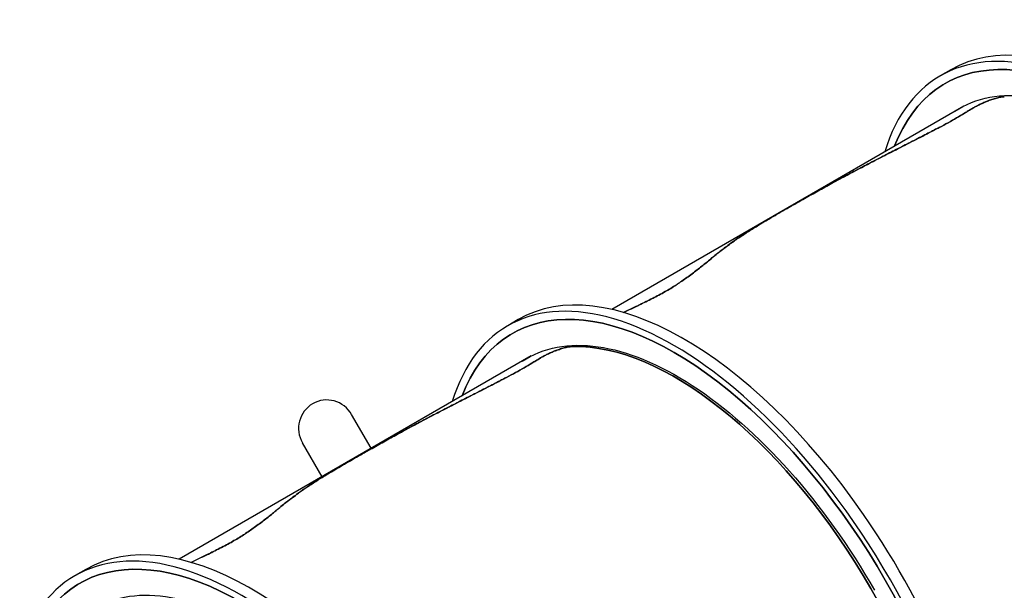
# Model space of a CAD drawing. Units: millimetres. Extents: x -4216 to 12641, y -5454 to 5043.
# Drawn here: x 5083 to 6123, y 749 to 1351 of the extents above; entities that cross this region are included whole.
import ezdxf

# ---------------------------------------------------------------- set-up
doc = ezdxf.new("R2010")
doc.units = ezdxf.units.MM
doc.layers.add('2D', color=7, linetype='Continuous', true_color=0xc2ced6)

# ---------------------------------------------------------------- blocks, each defined once
blk = doc.blocks.new('A$Cd176efcc')
at = {"layer": '2D'}
for p, q in [((7531.7, 4070.8), (7520.4, 4064.3)), ((7545.3, 4032.5), (7173.1, 3817.8)), ((7074.4, 3807), (7063.2, 3800.5)), ((7088, 3768.7), (6715.9, 3554)), ((6918.9, 3671.1), (6898.2, 3706.9)), ((6866.9, 3641.1), (6846.2, 3676.9)), ((6617.2, 3543.2), (6605.9, 3536.7)), ((7447, 3523.3), (7447, 3523.3)), ((7447, 3523.3), (7447, 3523.3))]:
    blk.add_line(p, q, dxfattribs=at)
for centre, major_axis, ratio, start_param, end_param in [((7747.7, 3696.7), (-216, 374.1), 0.500226, -1.404833, 0), ((7736.4, 3690.2), (-216, 374.1), 0.500226, -1.404833, 0.433558), ((7736.4, 3690.2), (211.2, -365.9), 0.500226, -0.382463, 3.523721), ((7290.4, 3432.9), (-216, 374.1), 0.500226, -1.404833, 0), ((7279.2, 3426.4), (-216, 374.1), 0.500226, -1.404833, 0.433558), ((7279.2, 3426.4), (211.2, -365.9), 0.500226, -0.382463, 3.523721), ((7277.2, 3425.2), (-195.9, 339.5), 0.5001, -0.304717, -0.256887), ((7277.2, 3425.2), (-195.9, 339.5), 0.500093, -1.570642, -0.304717), ((6872.2, 3691.9), (15.2, -26.3), 0.98648, -3.141593, -1.570799), ((6872.2, 3691.9), (15.2, -26.3), 0.98648, 1.570793, 3.141593), ((7290.4, 3432.9), (216, -374.1), 0.500226, 0, 1.736759), ((6833.2, 3169.1), (-216, 374.1), 0.500226, -1.404833, 0), ((7279.2, 3426.4), (216, -374.1), 0.500226, -0.433888, 1.736759), ((6821.9, 3162.6), (211.2, -365.9), 0.500226, -0.382463, 3.523721), ((6821.9, 3162.6), (-216, 374.1), 0.500226, -1.404833, 0.433558), ((7277.2, 3425.2), (-195.9, 339.5), 0.500094, -2.884396, -1.570642)]:
    blk.add_ellipse(centre, major_axis=major_axis, ratio=ratio, start_param=start_param, end_param=end_param, dxfattribs=at)
at = {"layer": '2D', "extrusion": (0, 0, -1)}
for centre, major_axis, ratio, start_param, end_param in [((7736.4, 3690.2), (-211.2, 365.9), 0.500226, -0.382128, 3.524056), ((7736.4, 3690.4), (-196, 339.5), 0.500226, -0.028132, 1.580761), ((7743.9, 3694.7), (-196, 339.5), 0.500226, -0.028367, -0.022081), ((7279.2, 3426.4), (-211.2, 365.9), 0.500226, -0.382128, 3.524056), ((7279.1, 3426.5), (-196, 339.5), 0.500226, -0.028132, 1.580761), ((7277.2, 3425.2), (195.9, -339.5), 0.5001, -2.884705, -2.836875), ((7277.2, 3425.2), (-195.9, 339.5), 0.500093, 0.304717, 1.570642), ((7286.6, 3430.9), (-196, 339.5), 0.500226, -0.028367, -0.022081), ((6821.9, 3162.6), (-211.2, 365.9), 0.500226, -0.382128, 3.524056), ((6821.9, 3162.7), (-196, 339.5), 0.500226, -0.028132, 1.580761), ((7277.2, 3425.2), (195.9, -339.5), 0.500094, -1.570951, -0.257197)]:
    blk.add_ellipse(centre, major_axis=major_axis, ratio=ratio, start_param=start_param, end_param=end_param, dxfattribs=at)
at = {"layer": '2D'}
for points, knots in [([(7588.1, 4042.3), (7587.6, 4042.3), (7587, 4042.3), (7585.8, 4042.1), (7585.2, 4042.1), (7583.8, 4041.8), (7583.1, 4041.7), (7581.6, 4041.3), (7580.8, 4041.2), (7579.2, 4040.7), (7578.4, 4040.5), (7576.7, 4040), (7575.9, 4039.7), (7574.2, 4039.1), (7573.3, 4038.8), (7572, 4038.4), (7571.7, 4038.2), (7571.3, 4038.1)], [46.077024, 46.077024, 46.077024, 46.077024, 48.972785, 48.972785, 51.868772, 51.868772, 54.764758, 54.764758, 57.660744, 57.660744, 60.55673, 60.55673, 63.452717, 63.452717, 66.348703, 66.348703, 67.54072, 67.54072, 67.54072, 67.54072]), ([(7571.3, 4038.1), (7571.7, 4038.2), (7572, 4038.4), (7573.3, 4038.8), (7574.2, 4039.1), (7575.9, 4039.7), (7576.7, 4040), (7578.4, 4040.5), (7579.2, 4040.7), (7580.8, 4041.2), (7581.6, 4041.3), (7583.1, 4041.7), (7583.8, 4041.8), (7585.2, 4042.1), (7585.8, 4042.1), (7587, 4042.3), (7587.6, 4042.3), (7588.1, 4042.3)], [115.926469, 115.926469, 115.926469, 115.926469, 117.118486, 117.118486, 120.014472, 120.014472, 122.910459, 122.910459, 125.806445, 125.806445, 128.702431, 128.702431, 131.598417, 131.598417, 134.494404, 134.494404, 137.390165, 137.390165, 137.390165, 137.390165]), ([(7555, 4030.3), (7553.3, 4029.3), (7551.6, 4028.3), (7549.3, 4026.9), (7548.7, 4026.5), (7548.1, 4026.1)], [377.335878, 377.335878, 377.335878, 377.335878, 384.129066, 384.129066, 386.874982, 386.874982, 386.874982, 386.874982]), ([(7548.1, 4026.1), (7548.7, 4026.5), (7549.3, 4026.9), (7551.6, 4028.3), (7553.3, 4029.3), (7555, 4030.3)], [360.103239, 360.103239, 360.103239, 360.103239, 362.849155, 362.849155, 369.642343, 369.642343, 369.642343, 369.642343]), ([(7571.3, 4038.1), (7571, 4038), (7570.6, 4037.8), (7569.6, 4037.4), (7569, 4037.2), (7567.7, 4036.6), (7567.1, 4036.4), (7565.1, 4035.5), (7563.8, 4034.9), (7561.3, 4033.7), (7560, 4033), (7558.2, 4032.1), (7557.6, 4031.8), (7556.5, 4031.2), (7556, 4030.9), (7555.3, 4030.5), (7555.1, 4030.4), (7555, 4030.3)], [48.557234, 48.557234, 48.557234, 48.557234, 49.784077, 49.784077, 51.811671, 51.811671, 53.839266, 53.839266, 57.894455, 57.894455, 61.949643, 61.949643, 63.977238, 63.977238, 66.004832, 66.004832, 66.734968, 66.734968, 66.734968, 66.734968]), ([(7555, 4030.3), (7555.1, 4030.4), (7555.3, 4030.5), (7556, 4030.9), (7556.5, 4031.2), (7557.7, 4031.8), (7558.2, 4032.1), (7560, 4033.1), (7561.3, 4033.7), (7563.9, 4034.9), (7565.2, 4035.5), (7567.1, 4036.4), (7567.8, 4036.7), (7569.1, 4037.2), (7569.7, 4037.5), (7570.6, 4037.8), (7571, 4038), (7571.3, 4038.1)], [65.274697, 65.274697, 65.274697, 65.274697, 66.004832, 66.004832, 68.044633, 68.044633, 70.084433, 70.084433, 74.164033, 74.164033, 78.243633, 78.243633, 80.283434, 80.283434, 82.323234, 82.323234, 83.454415, 83.454415, 83.454415, 83.454415]), ([(7548.1, 4026.1), (7547.4, 4025.7), (7546.7, 4025.3), (7543.4, 4023.3), (7540.6, 4021.6), (7537.7, 4020), (7534.9, 4018.3), (7531.9, 4016.6), (7525.7, 4013.2), (7522.4, 4011.5), (7517.9, 4009.1), (7516.7, 4008.5), (7515.5, 4007.9)], [-14.172875, -14.172875, -14.172875, -14.172875, -11.385103, -11.385103, 0, 0, 0, 11.385103, 11.385103, 22.770205, 22.770205, 26.780359, 26.780359, 26.780359, 26.780359]), ([(7515.5, 4007.9), (7516.7, 4008.5), (7517.9, 4009.1), (7522.4, 4011.5), (7525.7, 4013.2), (7531.9, 4016.6), (7534.9, 4018.3), (7537.7, 4020), (7540.6, 4021.6), (7543.4, 4023.3), (7546.7, 4025.3), (7547.4, 4025.7), (7548.1, 4026.1)], [-26.780359, -26.780359, -26.780359, -26.780359, -22.770205, -22.770205, -11.385103, -11.385103, 0, 0, 0, 11.385103, 11.385103, 14.172875, 14.172875, 14.172875, 14.172875]), ([(7515.5, 4007.9), (7511.3, 4005.7), (7506.9, 4003.4), (7497.4, 3998.5), (7492.3, 3995.9), (7482.2, 3990.7), (7477.1, 3988.1), (7467.4, 3983.2), (7462.8, 3980.8), (7458.4, 3978.6)], [1.024224, 1.024224, 1.024224, 1.024224, 15.908299, 15.908299, 31.816599, 31.816599, 47.724898, 47.724898, 62.54699, 62.54699, 62.54699, 62.54699]), ([(7458.4, 3978.6), (7458.7, 3978.7), (7459, 3978.9), (7465.7, 3982.3), (7472.1, 3985.6), (7484.8, 3992.1), (7491.2, 3995.3), (7503.5, 4001.6), (7509.6, 4004.8), (7515.5, 4007.9)], [763.935832, 763.935832, 763.935832, 763.935832, 764.847883, 764.847883, 785.775471, 785.775471, 806.703059, 806.703059, 827.093012, 827.093012, 827.093012, 827.093012]), ([(7458.4, 3978.6), (7454.7, 3976.7), (7450.8, 3974.7), (7442.5, 3970.4), (7438.1, 3968.1), (7429.4, 3963.5), (7425, 3961.2), (7416.8, 3956.8), (7413, 3954.7), (7409.3, 3952.8)], [1.085096, 1.085096, 1.085096, 1.085096, 13.641436, 13.641436, 27.282872, 27.282872, 40.924309, 40.924309, 53.500433, 53.500433, 53.500433, 53.500433]), ([(7409.3, 3952.8), (7417.7, 3957.3), (7426, 3961.7), (7442.4, 3970.4), (7450.4, 3974.5), (7458.4, 3978.6)], [1715.378691, 1715.378691, 1715.378691, 1715.378691, 1742.48464, 1742.48464, 1768.342716, 1768.342716, 1768.342716, 1768.342716]), ([(7409.3, 3952.8), (7406, 3951), (7402.6, 3949.1), (7395.3, 3945.1), (7391.5, 3943), (7383.8, 3938.7), (7380, 3936.6), (7373, 3932.6), (7369.7, 3930.8), (7366.6, 3929)], [1.066053, 1.066053, 1.066053, 1.066053, 12.397937, 12.397937, 24.795874, 24.795874, 37.193811, 37.193811, 48.583541, 48.583541, 48.583541, 48.583541]), ([(7366.6, 3929), (7369.4, 3930.6), (7372.3, 3932.2), (7379.9, 3936.5), (7384.7, 3939.2), (7394.3, 3944.5), (7399.1, 3947.2), (7405.8, 3950.8), (7407.5, 3951.8), (7409.3, 3952.8)], [772.847919, 772.847919, 772.847919, 772.847919, 782.682187, 782.682187, 798.437938, 798.437938, 814.193688, 814.193688, 819.892264, 819.892264, 819.892264, 819.892264]), ([(7366.6, 3929), (7364.6, 3927.9), (7362.7, 3926.8), (7357.7, 3923.9), (7354.8, 3922.3), (7349.2, 3919), (7346.4, 3917.4), (7341, 3914.3), (7338.4, 3912.7), (7333.4, 3909.7), (7330.9, 3908.3), (7326.6, 3905.7), (7324.7, 3904.5), (7322.9, 3903.4)], [355.866861, 355.866861, 355.866861, 355.866861, 362.92202, 362.92202, 374.101924, 374.101924, 385.281828, 385.281828, 396.461732, 396.461732, 407.641636, 407.641636, 417.237004, 417.237004, 417.237004, 417.237004]), ([(7322.9, 3903.4), (7324.7, 3904.5), (7326.6, 3905.7), (7330.9, 3908.3), (7333.4, 3909.7), (7338.4, 3912.7), (7341, 3914.3), (7346.4, 3917.4), (7349.2, 3919), (7354.8, 3922.3), (7357.7, 3923.9), (7362.7, 3926.8), (7364.6, 3927.9), (7366.6, 3929)], [331.016184, 331.016184, 331.016184, 331.016184, 340.611552, 340.611552, 351.791456, 351.791456, 362.97136, 362.97136, 374.151264, 374.151264, 385.331168, 385.331168, 392.386327, 392.386327, 392.386327, 392.386327]), ([(7322.9, 3903.4), (7320.7, 3902), (7318.4, 3900.5), (7313.6, 3897.4), (7311.1, 3895.8), (7306.2, 3892.6), (7303.9, 3891), (7299.7, 3888), (7297.7, 3886.6), (7295.9, 3885.3)], [1.071767, 1.071767, 1.071767, 1.071767, 13.907341, 13.907341, 27.814682, 27.814682, 41.722022, 41.722022, 54.488922, 54.488922, 54.488922, 54.488922]), ([(7295.9, 3885.3), (7298, 3886.8), (7300.2, 3888.4), (7305.7, 3892.2), (7309.1, 3894.5), (7315.9, 3898.9), (7319.4, 3901.2), (7322.9, 3903.4)], [651.005232, 651.005232, 651.005232, 651.005232, 665.31533, 665.31533, 685.695139, 685.695139, 704.970557, 704.970557, 704.970557, 704.970557]), ([(7295.9, 3885.3), (7294.3, 3884), (7292.6, 3882.7), (7288.9, 3879.9), (7286.9, 3878.4), (7283, 3875.3), (7281.1, 3873.8), (7277.5, 3870.8), (7275.8, 3869.5), (7274.2, 3868.1)], [1.139243, 1.139243, 1.139243, 1.139243, 12.963544, 12.963544, 25.927088, 25.927088, 38.890632, 38.890632, 50.713902, 50.713902, 50.713902, 50.713902]), ([(7274.2, 3868.1), (7277.7, 3871), (7281.2, 3873.8), (7288.4, 3879.6), (7292.2, 3882.4), (7295.9, 3885.3)], [237.040815, 237.040815, 237.040815, 237.040815, 260.582462, 260.582462, 285.591227, 285.591227, 285.591227, 285.591227]), ([(7274.2, 3868.1), (7274.1, 3868), (7274, 3867.9), (7271, 3865.5), (7268, 3863), (7261.3, 3857.8), (7257.6, 3855), (7250.5, 3849.9), (7246.9, 3847.4), (7243.3, 3845)], [1220.100068, 1220.100068, 1220.100068, 1220.100068, 1220.950461, 1220.950461, 1240.66266, 1240.66266, 1260.37486, 1260.37486, 1277.366647, 1277.366647, 1277.366647, 1277.366647]), ([(7243.3, 3845), (7246.9, 3847.4), (7250.5, 3849.9), (7257.6, 3855), (7261.3, 3857.8), (7268, 3863), (7271, 3865.5), (7274, 3867.9), (7274.1, 3868), (7274.2, 3868.1)], [42.144813, 42.144813, 42.144813, 42.144813, 59.1366, 59.1366, 78.8488, 78.8488, 98.561, 98.561, 99.411392, 99.411392, 99.411392, 99.411392]), ([(7243.3, 3845), (7243, 3844.8), (7242.7, 3844.6), (7240.7, 3843.2), (7238.9, 3842.1), (7235, 3839.7), (7233.1, 3838.5), (7231.1, 3837.4), (7229, 3836.2), (7226.9, 3835), (7222.5, 3832.6), (7220.2, 3831.4), (7217.2, 3829.9), (7216.6, 3829.6), (7216, 3829.3)], [-17.341651, -17.341651, -17.341651, -17.341651, -16.089392, -16.089392, -8.044696, -8.044696, 0, 0, 0, 8.044696, 8.044696, 16.089392, 16.089392, 18.19425, 18.19425, 18.19425, 18.19425]), ([(7216, 3829.3), (7216.6, 3829.6), (7217.2, 3829.9), (7220.2, 3831.4), (7222.5, 3832.6), (7226.9, 3835), (7229, 3836.2), (7231.1, 3837.4), (7233.1, 3838.5), (7235, 3839.7), (7238.9, 3842.1), (7240.7, 3843.3), (7242.7, 3844.6), (7243, 3844.8), (7243.3, 3845)], [-18.19425, -18.19425, -18.19425, -18.19425, -16.089392, -16.089392, -8.044696, -8.044696, 0, 0, 0, 8.052142, 8.052142, 16.104285, 16.104285, 17.342459, 17.342459, 17.342459, 17.342459]), ([(7216, 3829.3), (7211.7, 3827.1), (7207.3, 3824.9), (7197.2, 3820), (7191.4, 3817.3), (7185.6, 3814.5)], [44.486008, 44.486008, 44.486008, 44.486008, 58.978019, 58.978019, 77.214463, 77.214463, 77.214463, 77.214463]), ([(7185.6, 3814.5), (7191.3, 3817.2), (7196.8, 3819.8), (7206.9, 3824.8), (7211.5, 3827), (7216, 3829.3)], [1253.1409, 1253.1409, 1253.1409, 1253.1409, 1270.870231, 1270.870231, 1285.894444, 1285.894444, 1285.894444, 1285.894444]), ([(7130.9, 3778.5), (7130.3, 3778.5), (7129.8, 3778.5), (7128.5, 3778.3), (7127.9, 3778.2), (7126.5, 3778), (7125.8, 3777.9), (7124.3, 3777.5), (7123.6, 3777.3), (7122, 3776.9), (7121.2, 3776.7), (7119.5, 3776.2), (7118.6, 3775.9), (7116.9, 3775.3), (7116, 3775), (7114.8, 3774.6), (7114.4, 3774.4), (7114.1, 3774.3)], [46.077024, 46.077024, 46.077024, 46.077024, 48.972785, 48.972785, 51.868772, 51.868772, 54.764758, 54.764758, 57.660744, 57.660744, 60.55673, 60.55673, 63.452717, 63.452717, 66.348703, 66.348703, 67.54072, 67.54072, 67.54072, 67.54072]), ([(7114.1, 3774.3), (7114.4, 3774.4), (7114.8, 3774.6), (7116, 3775), (7116.9, 3775.3), (7118.6, 3775.9), (7119.5, 3776.2), (7121.2, 3776.7), (7122, 3776.9), (7123.6, 3777.3), (7124.3, 3777.5), (7125.8, 3777.9), (7126.5, 3778), (7127.9, 3778.2), (7128.5, 3778.3), (7129.8, 3778.5), (7130.3, 3778.5), (7130.9, 3778.5)], [115.926469, 115.926469, 115.926469, 115.926469, 117.118486, 117.118486, 120.014472, 120.014472, 122.910459, 122.910459, 125.806445, 125.806445, 128.702431, 128.702431, 131.598417, 131.598417, 134.494404, 134.494404, 137.390165, 137.390165, 137.390165, 137.390165]), ([(7114.1, 3774.3), (7113.7, 3774.1), (7113.3, 3774), (7112.4, 3773.6), (7111.7, 3773.4), (7110.5, 3772.8), (7109.8, 3772.6), (7107.9, 3771.7), (7106.6, 3771.1), (7104, 3769.9), (7102.7, 3769.2), (7101, 3768.3), (7100.4, 3768), (7099.3, 3767.4), (7098.8, 3767.1), (7098.1, 3766.7), (7097.9, 3766.6), (7097.7, 3766.5)], [48.557234, 48.557234, 48.557234, 48.557234, 49.784077, 49.784077, 51.811671, 51.811671, 53.839266, 53.839266, 57.894455, 57.894455, 61.949643, 61.949643, 63.977238, 63.977238, 66.004832, 66.004832, 66.734968, 66.734968, 66.734968, 66.734968]), ([(7097.7, 3766.5), (7097.9, 3766.6), (7098.1, 3766.7), (7098.8, 3767.1), (7099.3, 3767.4), (7100.4, 3768), (7101, 3768.3), (7102.8, 3769.2), (7104, 3769.9), (7106.6, 3771.1), (7107.9, 3771.7), (7109.9, 3772.6), (7110.5, 3772.9), (7111.8, 3773.4), (7112.4, 3773.6), (7113.4, 3774), (7113.7, 3774.2), (7114.1, 3774.3)], [65.274697, 65.274697, 65.274697, 65.274697, 66.004832, 66.004832, 68.044633, 68.044633, 70.084433, 70.084433, 74.164033, 74.164033, 78.243633, 78.243633, 80.283434, 80.283434, 82.323234, 82.323234, 83.454415, 83.454415, 83.454415, 83.454415]), ([(7090.8, 3762.3), (7090.1, 3761.9), (7089.5, 3761.5), (7086.1, 3759.5), (7083.3, 3757.8), (7080.5, 3756.2), (7077.6, 3754.5), (7074.6, 3752.8), (7068.4, 3749.4), (7065.2, 3747.7), (7060.7, 3745.3), (7059.5, 3744.7), (7058.3, 3744.1)], [-14.172875, -14.172875, -14.172875, -14.172875, -11.385103, -11.385103, 0, 0, 0, 11.385103, 11.385103, 22.770205, 22.770205, 26.780359, 26.780359, 26.780359, 26.780359]), ([(7058.3, 3744.1), (7059.5, 3744.7), (7060.7, 3745.3), (7065.2, 3747.7), (7068.4, 3749.4), (7074.6, 3752.8), (7077.6, 3754.5), (7080.5, 3756.2), (7083.3, 3757.8), (7086.1, 3759.5), (7089.5, 3761.5), (7090.1, 3761.9), (7090.8, 3762.3)], [-26.780359, -26.780359, -26.780359, -26.780359, -22.770205, -22.770205, -11.385103, -11.385103, 0, 0, 0, 11.385103, 11.385103, 14.172875, 14.172875, 14.172875, 14.172875]), ([(7097.7, 3766.5), (7096, 3765.5), (7094.4, 3764.5), (7092.1, 3763.1), (7091.4, 3762.7), (7090.8, 3762.3)], [377.335878, 377.335878, 377.335878, 377.335878, 384.129066, 384.129066, 386.874982, 386.874982, 386.874982, 386.874982]), ([(7090.8, 3762.3), (7091.4, 3762.7), (7092.1, 3763.1), (7094.4, 3764.5), (7096, 3765.5), (7097.7, 3766.5)], [360.103239, 360.103239, 360.103239, 360.103239, 362.849155, 362.849155, 369.642343, 369.642343, 369.642343, 369.642343]), ([(7058.3, 3744.1), (7054.1, 3741.9), (7049.6, 3739.5), (7040.1, 3734.7), (7035.1, 3732.1), (7024.9, 3726.9), (7019.8, 3724.3), (7010.1, 3719.4), (7005.6, 3717), (7001.2, 3714.8)], [1.024224, 1.024224, 1.024224, 1.024224, 15.908299, 15.908299, 31.816599, 31.816599, 47.724898, 47.724898, 62.54699, 62.54699, 62.54699, 62.54699]), ([(7001.2, 3714.8), (7001.4, 3714.9), (7001.7, 3715.1), (7008.4, 3718.5), (7014.8, 3721.8), (7027.6, 3728.3), (7033.9, 3731.5), (7046.3, 3737.8), (7052.3, 3741), (7058.3, 3744.1)], [763.935832, 763.935832, 763.935832, 763.935832, 764.847883, 764.847883, 785.775471, 785.775471, 806.703059, 806.703059, 827.093012, 827.093012, 827.093012, 827.093012]), ([(7001.2, 3714.8), (6997.4, 3712.9), (6993.5, 3710.9), (6985.3, 3706.6), (6980.9, 3704.3), (6972.1, 3699.7), (6967.8, 3697.4), (6959.6, 3693), (6955.7, 3690.9), (6952.1, 3688.9)], [1.085096, 1.085096, 1.085096, 1.085096, 13.641436, 13.641436, 27.282872, 27.282872, 40.924309, 40.924309, 53.500433, 53.500433, 53.500433, 53.500433]), ([(6952.1, 3688.9), (6960.4, 3693.5), (6968.8, 3697.9), (6985.1, 3706.6), (6993.2, 3710.7), (7001.2, 3714.8)], [1715.378691, 1715.378691, 1715.378691, 1715.378691, 1742.48464, 1742.48464, 1768.342716, 1768.342716, 1768.342716, 1768.342716]), ([(6952.1, 3688.9), (6948.8, 3687.2), (6945.3, 3685.3), (6938.1, 3681.3), (6934.2, 3679.2), (6926.6, 3674.9), (6922.8, 3672.8), (6915.7, 3668.8), (6912.5, 3666.9), (6909.4, 3665.2)], [1.066053, 1.066053, 1.066053, 1.066053, 12.397937, 12.397937, 24.795874, 24.795874, 37.193811, 37.193811, 48.583541, 48.583541, 48.583541, 48.583541]), ([(6909.4, 3665.2), (6912.2, 3666.8), (6915.1, 3668.4), (6922.7, 3672.7), (6927.4, 3675.4), (6937, 3680.7), (6941.9, 3683.4), (6948.5, 3687), (6950.3, 3688), (6952.1, 3688.9)], [772.847919, 772.847919, 772.847919, 772.847919, 782.682187, 782.682187, 798.437938, 798.437938, 814.193688, 814.193688, 819.892264, 819.892264, 819.892264, 819.892264]), ([(6909.4, 3665.2), (6907.4, 3664.1), (6905.4, 3662.9), (6900.5, 3660.1), (6897.5, 3658.4), (6892, 3655.2), (6889.2, 3653.6), (6883.8, 3650.5), (6881.2, 3648.9), (6876.1, 3645.9), (6873.7, 3644.5), (6869.4, 3641.9), (6867.5, 3640.7), (6865.7, 3639.6)], [355.866861, 355.866861, 355.866861, 355.866861, 362.92202, 362.92202, 374.101924, 374.101924, 385.281828, 385.281828, 396.461732, 396.461732, 407.641636, 407.641636, 417.237004, 417.237004, 417.237004, 417.237004]), ([(6865.7, 3639.6), (6867.5, 3640.7), (6869.4, 3641.9), (6873.7, 3644.5), (6876.1, 3645.9), (6881.2, 3648.9), (6883.8, 3650.5), (6889.2, 3653.6), (6892, 3655.2), (6897.5, 3658.4), (6900.5, 3660.1), (6905.4, 3662.9), (6907.4, 3664.1), (6909.4, 3665.2)], [331.016184, 331.016184, 331.016184, 331.016184, 340.611552, 340.611552, 351.791456, 351.791456, 362.97136, 362.97136, 374.151264, 374.151264, 385.331168, 385.331168, 392.386327, 392.386327, 392.386327, 392.386327]), ([(6865.7, 3639.6), (6863.4, 3638.2), (6861.1, 3636.7), (6856.3, 3633.6), (6853.8, 3632), (6849, 3628.7), (6846.6, 3627.1), (6842.4, 3624.2), (6840.5, 3622.8), (6838.7, 3621.4)], [1.071767, 1.071767, 1.071767, 1.071767, 13.907341, 13.907341, 27.814682, 27.814682, 41.722022, 41.722022, 54.488922, 54.488922, 54.488922, 54.488922]), ([(6838.7, 3621.4), (6840.8, 3623), (6843, 3624.6), (6848.4, 3628.4), (6851.8, 3630.7), (6858.6, 3635.1), (6862.1, 3637.3), (6865.7, 3639.6)], [651.005232, 651.005232, 651.005232, 651.005232, 665.31533, 665.31533, 685.695139, 685.695139, 704.970557, 704.970557, 704.970557, 704.970557]), ([(6838.7, 3621.4), (6837, 3620.2), (6835.3, 3618.9), (6831.6, 3616.1), (6829.7, 3614.6), (6825.8, 3611.5), (6823.9, 3610), (6820.3, 3607), (6818.6, 3605.6), (6817, 3604.3)], [1.139243, 1.139243, 1.139243, 1.139243, 12.963544, 12.963544, 25.927088, 25.927088, 38.890632, 38.890632, 50.713902, 50.713902, 50.713902, 50.713902]), ([(6817, 3604.3), (6820.4, 3607.2), (6823.9, 3610), (6831.1, 3615.7), (6834.9, 3618.6), (6838.7, 3621.4)], [237.040815, 237.040815, 237.040815, 237.040815, 260.582462, 260.582462, 285.591227, 285.591227, 285.591227, 285.591227]), ([(6817, 3604.3), (6816.9, 3604.2), (6816.7, 3604.1), (6813.8, 3601.6), (6810.7, 3599.1), (6804, 3593.9), (6800.4, 3591.2), (6793.2, 3586.1), (6789.7, 3583.6), (6786, 3581.2)], [1220.100068, 1220.100068, 1220.100068, 1220.100068, 1220.950461, 1220.950461, 1240.66266, 1240.66266, 1260.37486, 1260.37486, 1277.366647, 1277.366647, 1277.366647, 1277.366647]), ([(6786, 3581.2), (6789.7, 3583.6), (6793.2, 3586.1), (6800.4, 3591.2), (6804, 3593.9), (6810.7, 3599.1), (6813.8, 3601.6), (6816.7, 3604.1), (6816.9, 3604.2), (6817, 3604.3)], [42.144813, 42.144813, 42.144813, 42.144813, 59.1366, 59.1366, 78.8488, 78.8488, 98.561, 98.561, 99.411392, 99.411392, 99.411392, 99.411392]), ([(6786, 3581.2), (6785.8, 3581), (6785.5, 3580.8), (6783.5, 3579.4), (6781.6, 3578.3), (6777.8, 3575.9), (6775.8, 3574.7), (6773.8, 3573.6), (6771.8, 3572.4), (6769.7, 3571.2), (6765.3, 3568.8), (6763, 3567.6), (6760, 3566.1), (6759.4, 3565.8), (6758.7, 3565.5)], [-17.341651, -17.341651, -17.341651, -17.341651, -16.089392, -16.089392, -8.044696, -8.044696, 0, 0, 0, 8.044696, 8.044696, 16.089392, 16.089392, 18.19425, 18.19425, 18.19425, 18.19425]), ([(6758.7, 3565.5), (6759.4, 3565.8), (6760, 3566.1), (6763, 3567.6), (6765.3, 3568.8), (6769.7, 3571.2), (6771.8, 3572.4), (6773.8, 3573.6), (6775.8, 3574.7), (6777.8, 3575.9), (6781.6, 3578.3), (6783.5, 3579.4), (6785.5, 3580.8), (6785.8, 3581), (6786, 3581.2)], [-18.19425, -18.19425, -18.19425, -18.19425, -16.089392, -16.089392, -8.044696, -8.044696, 0, 0, 0, 8.052142, 8.052142, 16.104285, 16.104285, 17.342459, 17.342459, 17.342459, 17.342459]), ([(6758.7, 3565.5), (6754.4, 3563.3), (6750, 3561.1), (6739.9, 3556.2), (6734.2, 3553.4), (6728.4, 3550.7)], [44.486008, 44.486008, 44.486008, 44.486008, 58.978019, 58.978019, 77.214463, 77.214463, 77.214463, 77.214463]), ([(6728.4, 3550.7), (6734, 3553.4), (6739.6, 3556), (6749.7, 3560.9), (6754.3, 3563.2), (6758.7, 3565.5)], [1253.1409, 1253.1409, 1253.1409, 1253.1409, 1270.870231, 1270.870231, 1285.894444, 1285.894444, 1285.894444, 1285.894444])]:
    blk.add_open_spline(points, degree=3, knots=knots, dxfattribs=at)

msp = doc.modelspace()

# ---------------------------------------------------------------- block references
at = {"layer": '2D'}
msp.add_blockref('A$Cd176efcc', (-1464.722, -2772.173), dxfattribs=at)

doc.saveas('drawing.dxf')
